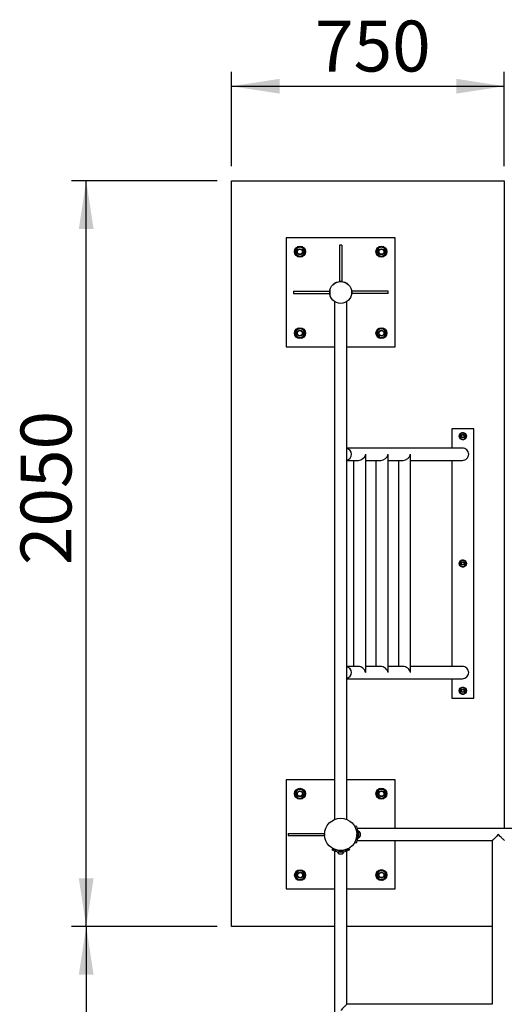
# Model space of a CAD drawing. Units: millimetres. Extents: x 5 to 415, y 5 to 292.
# Drawn here: x 55 to 89, y 123 to 190 of the extents above; entities that cross this region are included whole.
import ezdxf

# ---------------------------------------------------------------- set-up
doc = ezdxf.new("R2010")
doc.units = ezdxf.units.MM
doc.layers.add('1', color=7, linetype='Continuous', lineweight=25)
doc.styles.add('SLDTEXTSTYLE0', font='ISOCP', dxfattribs={"width": 0.96})
doc.dimstyles.new('SLDDIMSTYLE0', dxfattribs={"dimtxt": 3.5, "dimasz": 3.302, "dimexe": 0, "dimexo": 0.0625, "dimgap": 0.875, "dimtad": 1, "dimdec": 0, "dimlfac": 40, "dimrnd": 1e-09, "dimzin": 12, "dimdsep": 46, "dimtxsty": 'SLDTEXTSTYLE0', "dimsah": 1, "dimcen": 0.09, "dimadec": 0, "dimazin": 3, "dimtfac": 1, "dimtofl": 0, "dimtmove": 0, "dimatfit": 3, "dimfxl": 0, "dimfrac": 2, "dimtolj": 1, "dimtzin": 12, "dimarcsym": 0})
doc.dimstyles.new('SLDDIMSTYLE1', dxfattribs={"dimtxt": 3.5, "dimasz": 3.302, "dimexe": 0, "dimexo": 0.0625, "dimgap": 0.875, "dimtad": 1, "dimlfac": 40, "dimrnd": 1e-09, "dimzin": 12, "dimdsep": 46, "dimtxsty": 'SLDTEXTSTYLE0', "dimsah": 1, "dimcen": 0.09, "dimadec": 0, "dimazin": 3, "dimtfac": 1, "dimtofl": 0, "dimtmove": 0, "dimatfit": 3, "dimfxl": 0, "dimfrac": 2, "dimtolj": 1, "dimtzin": 12, "dimarcsym": 0})

# ---------------------------------------------------------------- blocks, each defined once
blk = doc.blocks.new('_D')
at = {"layer": '1'}
for p, q in [((68.979, 127.957), (58.979, 127.957)), ((59.979, 127.957), (59.979, 93.286)), ((68.979, 93.286), (58.979, 93.286))]:
    blk.add_line(p, q, dxfattribs=at)
for points in [[(59.979, 127.957), (59.471, 124.655), (60.487, 124.655)], [(59.979, 93.286), (60.487, 96.588), (59.471, 96.588)]]:
    blk.add_solid(points, dxfattribs=at)
at = {"layer": '1', "insert": (55.467, 106.623), "char_height": 3.5, "attachment_point": 1, "rotation": 90, "style": 'SLDTEXTSTYLE0'}
blk.add_mtext('1387', dxfattribs=at)
blk = doc.blocks.new('_D_14')
at = {"layer": '1'}
for p, q in [((69.979, 180.207), (69.979, 186.706)), ((88.729, 180.207), (88.729, 186.706)), ((69.979, 185.706), (88.729, 185.706))]:
    blk.add_line(p, q, dxfattribs=at)
for points in [[(69.979, 185.706), (73.281, 185.198), (73.281, 186.214)], [(88.729, 185.706), (85.427, 186.214), (85.427, 185.198)]]:
    blk.add_solid(points, dxfattribs=at)
at = {"layer": '1', "insert": (75.718, 190.218), "char_height": 3.5, "attachment_point": 1, "style": 'SLDTEXTSTYLE0'}
blk.add_mtext('750', dxfattribs=at)
blk = doc.blocks.new('_D_16')
at = {"layer": '1'}
for p, q in [((68.979, 179.207), (58.979, 179.207)), ((59.979, 127.957), (59.979, 179.207)), ((68.979, 127.957), (58.979, 127.957))]:
    blk.add_line(p, q, dxfattribs=at)
for points in [[(59.979, 179.207), (59.471, 175.905), (60.487, 175.905)], [(59.979, 127.957), (60.487, 131.259), (59.471, 131.259)]]:
    blk.add_solid(points, dxfattribs=at)
at = {"layer": '1', "insert": (55.467, 152.791), "char_height": 3.5, "attachment_point": 1, "rotation": 90, "style": 'SLDTEXTSTYLE0'}
blk.add_mtext('2050', dxfattribs=at)

msp = doc.modelspace()

# ---------------------------------------------------------------- linework, layer by layer
at = {"color": 7, "linetype": 'Continuous', "lineweight": 25}
for p, q in [((69.97921, 179.20714), (88.72921, 179.20714)), ((69.97921, 127.95714), (69.97921, 179.20714)), ((88.72921, 179.20714), (88.72921, 134.70339)), ((81.22921, 175.28588), (73.72921, 175.28588)), ((73.72921, 175.28588), (73.72921, 167.78588)), ((81.22921, 167.78588), (81.22921, 175.28588)), ((74.59983, 174.62519), (74.4328, 174.57936)), ((74.76686, 174.67103), (74.59983, 174.62519)), ((74.89007, 174.54929), (74.76686, 174.67103)), ((77.55422, 174.78964), (77.40421, 174.78964)), ((77.40421, 174.78964), (77.40421, 172.28964)), ((77.55422, 174.78964), (77.55422, 172.28964)), ((80.18755, 174.66995), (80.06581, 174.54674)), ((80.35512, 174.62613), (80.18755, 174.66995)), ((80.52269, 174.5823), (80.35512, 174.62613)), ((74.38897, 174.41179), (74.34515, 174.24422)), ((74.34515, 174.24422), (74.46836, 174.12248)), ((74.4328, 174.57936), (74.38897, 174.41179)), ((74.59157, 174.00075), (74.7586, 174.04658)), ((74.7586, 174.04658), (74.92563, 174.09241)), ((74.92563, 174.09241), (74.96946, 174.25999)), ((74.96946, 174.25999), (75.01328, 174.42755)), ((79.94408, 174.42353), (79.98991, 174.2565)), ((79.98991, 174.2565), (80.03574, 174.08947)), ((80.03574, 174.08947), (80.20331, 174.04565)), ((80.20331, 174.04565), (80.37088, 174.00183)), ((80.49262, 174.12504), (80.61436, 174.24824)), ((80.56852, 174.41527), (80.52269, 174.5823)), ((80.61436, 174.24824), (80.56852, 174.41527)), ((77.55422, 172.28964), (77.40421, 172.28964)), ((74.22546, 171.61089), (74.22546, 171.46089)), ((74.22546, 171.61089), (76.72546, 171.61089)), ((74.22546, 171.46089), (76.72546, 171.46089)), ((76.72546, 171.61089), (76.72546, 171.46089)), ((80.73297, 171.61089), (78.23296, 171.61089)), ((78.23296, 171.46089), (78.23296, 171.61089)), ((80.73297, 171.46089), (78.23296, 171.46089)), ((80.73297, 171.46089), (80.73297, 171.61089)), ((77.05796, 170.9108), (77.05796, 170.90979)), ((77.05796, 170.90979), (77.05796, 135.31435)), ((77.90046, 135.3142), (77.90046, 170.91084)), ((74.46581, 168.94674), (74.34407, 168.82353)), ((74.34407, 168.82353), (74.38991, 168.6565)), ((74.38991, 168.6565), (74.43574, 168.48947)), ((74.75512, 169.02613), (74.58755, 169.06995)), ((74.92269, 168.9823), (74.75512, 169.02613)), ((74.77088, 168.40183), (74.89262, 168.52504)), ((74.96852, 168.81527), (74.92269, 168.9823)), ((75.01436, 168.64824), (74.96852, 168.81527)), ((79.98898, 168.81179), (79.94515, 168.64422)), ((80.0328, 168.97936), (79.98898, 168.81179)), ((80.19983, 169.02519), (80.0328, 168.97936)), ((80.06836, 168.52248), (80.19157, 168.40075)), ((80.36686, 169.07103), (80.19983, 169.02519)), ((80.61328, 168.82755), (80.49007, 168.94929)), ((80.52563, 168.49241), (80.56945, 168.65999)), ((80.56945, 168.65999), (80.61328, 168.82755)), ((74.43574, 168.48947), (74.60331, 168.44565)), ((74.60331, 168.44565), (74.77088, 168.40183)), ((80.19157, 168.40075), (80.3586, 168.44658)), ((80.3586, 168.44658), (80.52563, 168.49241)), ((73.72921, 167.78588), (77.05796, 167.78588)), ((77.90046, 167.78588), (81.22921, 167.78588)), ((85.12592, 162.16089), (85.12592, 160.83213)), ((86.62592, 162.16089), (85.12592, 162.16089)), ((85.71675, 161.80168), (85.63547, 161.70979)), ((85.79804, 161.89357), (85.71675, 161.80168)), ((85.91827, 161.86912), (85.79804, 161.89357)), ((86.03849, 161.84467), (85.91827, 161.86912)), ((86.62592, 143.66089), (86.62592, 162.16089)), ((85.67441, 161.59344), (85.71335, 161.4771)), ((85.71335, 161.4771), (85.83357, 161.45265)), ((85.83357, 161.45265), (85.9538, 161.4282)), ((85.9538, 161.4282), (86.03508, 161.5201)), ((86.03508, 161.5201), (86.11637, 161.61199)), ((86.11637, 161.61199), (86.07743, 161.72833)), ((85.84819, 160.83213), (77.90046, 160.83213)), ((77.90046, 159.98963), (78.69249, 159.98963)), ((78.36601, 159.98963), (78.36601, 145.83214)), ((79.2085, 145.50565), (79.2085, 160.31612)), ((79.2085, 159.98963), (80.23172, 159.98963)), ((79.90523, 159.98963), (79.90523, 145.83214)), ((80.74773, 145.50565), (80.74773, 160.31612)), ((80.74773, 159.98963), (81.77095, 159.98963)), ((81.44446, 159.98963), (81.44446, 145.83214)), ((82.28696, 145.50565), (82.28696, 160.31612)), ((82.28696, 159.98963), (85.84819, 159.98963)), ((85.12592, 159.98963), (85.12592, 145.83214)), ((85.71675, 153.05168), (85.63547, 152.95978)), ((85.79804, 153.14357), (85.71675, 153.05168)), ((85.91827, 153.11912), (85.79804, 153.14357)), ((86.03849, 153.09467), (85.91827, 153.11912)), ((86.11637, 152.86199), (86.07743, 152.97833)), ((85.67441, 152.84344), (85.71335, 152.7271)), ((85.71335, 152.7271), (85.83357, 152.70265)), ((85.83357, 152.70265), (85.9538, 152.6782)), ((85.9538, 152.6782), (86.03508, 152.77009)), ((86.03508, 152.77009), (86.11637, 152.86199)), ((78.69249, 145.83214), (77.90046, 145.83214)), ((80.23172, 145.83214), (79.2085, 145.83214)), ((81.77095, 145.83214), (80.74773, 145.83214)), ((85.84819, 145.83214), (82.28696, 145.83214)), ((77.90046, 144.98964), (85.84819, 144.98964)), ((85.12592, 144.98964), (85.12592, 143.66089)), ((85.71675, 144.30168), (85.63547, 144.20979)), ((85.79804, 144.39357), (85.71675, 144.30168)), ((85.91827, 144.36912), (85.79804, 144.39357)), ((86.03849, 144.34467), (85.91827, 144.36912)), ((86.11637, 144.11199), (86.07743, 144.22833)), ((85.12592, 143.66089), (86.62592, 143.66089)), ((85.67441, 144.09344), (85.71335, 143.9771)), ((85.71335, 143.9771), (85.83357, 143.95265)), ((85.83357, 143.95265), (85.9538, 143.9282)), ((85.9538, 143.9282), (86.03508, 144.02009)), ((86.03508, 144.02009), (86.11637, 144.11199)), ((73.72921, 138.03589), (73.72921, 130.53589)), ((77.05796, 138.03589), (73.72921, 138.03589)), ((74.6515, 137.42744), (74.50891, 137.32911)), ((74.80795, 137.35311), (74.6515, 137.42744)), ((81.22921, 138.03589), (77.90046, 138.03589)), ((80.07882, 137.37107), (80.00449, 137.21462)), ((80.25147, 137.38493), (80.07882, 137.37107)), ((80.42412, 137.39878), (80.25147, 137.38493)), ((81.22921, 134.70339), (81.22921, 138.03589)), ((74.36632, 137.23079), (74.38018, 137.05814)), ((74.38018, 137.05814), (74.39403, 136.88549)), ((74.39403, 136.88549), (74.55048, 136.81116)), ((74.55048, 136.81116), (74.70692, 136.73684)), ((74.9644, 137.27879), (74.80795, 137.35311)), ((74.84952, 136.83516), (74.99211, 136.93348)), ((74.97825, 137.10613), (74.9644, 137.27879)), ((74.99211, 136.93348), (74.97825, 137.10613)), ((80.00449, 137.21462), (79.93017, 137.05818)), ((80.02849, 136.91558), (80.12681, 136.77299)), ((80.12681, 136.77299), (80.29946, 136.78685)), ((80.29946, 136.78685), (80.47211, 136.8007)), ((80.47211, 136.8007), (80.54644, 136.95715)), ((80.62077, 137.1136), (80.52244, 137.25619)), ((80.54644, 136.95715), (80.62077, 137.1136)), ((78.44739, 134.83134), (78.53276, 134.87977)), ((124.83607, 134.70339), (78.61486, 134.70339)), ((73.86796, 134.36089), (73.86796, 134.21089)), ((73.86796, 134.36089), (76.36797, 134.36089)), ((73.86796, 134.21089), (76.36797, 134.21089)), ((76.36797, 134.36089), (76.36797, 134.21089)), ((78.57552, 134.10423), (78.57613, 134.10423)), ((78.68264, 134.14464), (78.68283, 134.14464)), ((78.69997, 134.50089), (78.69046, 134.50089)), ((78.69046, 134.50089), (78.69046, 134.06339)), ((78.69046, 134.06339), (78.69997, 134.06339)), ((78.69997, 134.50089), (78.69997, 134.06339)), ((78.82797, 134.39151), (78.82797, 134.17276)), ((76.88158, 133.22859), (76.93092, 133.31557)), ((78.02751, 133.31557), (78.07685, 133.22859)), ((78.53276, 133.6845), (78.44578, 133.73384)), ((78.54435, 133.96535), (78.63343, 133.91482)), ((78.61485, 133.86089), (87.90047, 133.86089)), ((81.22921, 130.53589), (81.22921, 133.86089)), ((87.90047, 133.86089), (87.90047, 122.61089)), ((77.05796, 133.14649), (77.05796, 86.92528)), ((77.16243, 133.217), (77.1119, 133.12792)), ((77.26046, 133.07089), (77.26046, 133.06139)), ((77.64146, 133.07089), (77.26046, 133.07089)), ((77.64146, 133.06139), (77.26046, 133.06139)), ((77.29756, 133.18958), (77.29756, 133.18584)), ((77.34171, 133.07872), (77.34171, 133.07852)), ((77.56034, 132.93339), (77.36984, 132.93339)), ((77.388, 133.17464), (77.57043, 133.17464)), ((77.58859, 132.93339), (77.56034, 132.93339)), ((77.69797, 133.07089), (77.64146, 133.07089)), ((77.69797, 133.06139), (77.64146, 133.06139)), ((77.66087, 133.18584), (77.66087, 133.18958)), ((77.69797, 133.06139), (77.69797, 133.07089)), ((77.84653, 133.12792), (77.796, 133.217)), ((77.90046, 122.61089), (77.90046, 133.1465)), ((74.41199, 131.61462), (74.33766, 131.45818)), ((74.33766, 131.45818), (74.43599, 131.31558)), ((74.48632, 131.77107), (74.41199, 131.61462)), ((74.65897, 131.78493), (74.48632, 131.77107)), ((74.83162, 131.79878), (74.65897, 131.78493)), ((74.92994, 131.65619), (74.83162, 131.79878)), ((74.87961, 131.2007), (74.95394, 131.35715)), ((74.95394, 131.35715), (75.02826, 131.5136)), ((80.10891, 131.73661), (79.96632, 131.63829)), ((79.96632, 131.63829), (79.98018, 131.46564)), ((79.98018, 131.46564), (79.99403, 131.29299)), ((79.99403, 131.29299), (80.15048, 131.21866)), ((80.40795, 131.76061), (80.2515, 131.83494)), ((80.5644, 131.68628), (80.40795, 131.76061)), ((80.57825, 131.51363), (80.5644, 131.68628)), ((80.59211, 131.34098), (80.57825, 131.51363)), ((74.53431, 131.17299), (74.70696, 131.18685)), ((74.70696, 131.18685), (74.87961, 131.2007)), ((80.15048, 131.21866), (80.30692, 131.14434)), ((80.30692, 131.14434), (80.44952, 131.24266)), ((73.72921, 130.53589), (77.05796, 130.53589)), ((77.90046, 130.53589), (81.22921, 130.53589)), ((77.05796, 127.95714), (69.97921, 127.95714)), ((87.90047, 127.95714), (77.90046, 127.95714)), ((87.90047, 122.61089), (77.90046, 122.61089))]:
    msp.add_line(p, q, dxfattribs=at)
at = {"color": 8, "linetype": 'Continuous', "lineweight": 25}
msp.add_line((78.63343, 134.64945), (78.5453, 134.59946), dxfattribs=at)
at = {"color": 7, "linetype": 'Continuous', "lineweight": 25, "flags": 128}
for points in [[(88.32172, 134.28214), (88.26893, 134.22934), (88.21696, 134.17738), (88.16665, 134.12706), (88.11879, 134.0792), (88.07412, 134.03453), (88.03336, 133.99377), (87.99715, 133.95756), (87.96605, 133.92646), (87.94057, 133.90098), (87.92109, 133.8815), (87.90794, 133.86835), (87.90131, 133.86172), (87.90047, 133.86089)], [(88.74297, 133.86089), (88.74214, 133.86172), (88.73551, 133.86835), (88.72236, 133.8815), (88.70288, 133.90098), (88.6774, 133.92646), (88.6463, 133.95756), (88.61009, 133.99377), (88.56933, 134.03453), (88.52466, 134.0792), (88.4768, 134.12706), (88.42649, 134.17738), (88.37452, 134.22934), (88.32172, 134.28214)], [(77.90046, 122.61089), (77.89963, 122.61006), (77.893, 122.60343), (77.87985, 122.59027), (77.86037, 122.5708), (77.83489, 122.54531), (77.80379, 122.51422), (77.76758, 122.478), (77.72682, 122.43724), (77.68215, 122.39258), (77.63429, 122.34471), (77.58398, 122.2944), (77.53201, 122.24243), (77.47921, 122.18964)]]:
    msp.add_lwpolyline(points, dxfattribs=at)
at = {"color": 7, "linetype": 'Continuous', "lineweight": 25}
for centre, radius in [((74.67921, 174.33589), 0.375), ((74.67921, 174.33589), 0.35), ((80.27921, 174.33589), 0.375), ((80.27921, 174.33589), 0.35), ((74.67921, 174.33589), 0.2), ((74.67921, 174.33589), 0.175), ((80.27921, 174.33589), 0.2), ((80.27921, 174.33589), 0.175), ((77.47921, 171.53589), 0.75375), ((77.47921, 171.53589), 0.75), ((74.67921, 168.73589), 0.375), ((74.67921, 168.73589), 0.35), ((74.67921, 168.73589), 0.2), ((74.67921, 168.73589), 0.175), ((80.27921, 168.73589), 0.375), ((80.27921, 168.73589), 0.35), ((80.27921, 168.73589), 0.2), ((80.27921, 168.73589), 0.175), ((85.87592, 161.66089), 0.25), ((85.87592, 161.66089), 0.125), ((85.87592, 161.66089), 0.1), ((85.87592, 152.91089), 0.25), ((85.87592, 152.91089), 0.125), ((85.87592, 152.91089), 0.1), ((85.87592, 144.16089), 0.25), ((85.87592, 144.16089), 0.125), ((85.87592, 144.16089), 0.1), ((74.67921, 137.08214), 0.375), ((74.67921, 137.08214), 0.35), ((80.27546, 137.08589), 0.375), ((80.27546, 137.08589), 0.35), ((74.67921, 137.08214), 0.2), ((74.67921, 137.08214), 0.175), ((80.27546, 137.08589), 0.2), ((80.27546, 137.08589), 0.175), ((77.47921, 134.28589), 1.11125), ((74.68296, 131.48589), 0.375), ((74.68296, 131.48589), 0.35), ((74.68296, 131.48589), 0.2), ((74.68296, 131.48589), 0.175), ((80.27921, 131.48964), 0.375), ((80.27921, 131.48964), 0.35), ((80.27921, 131.48964), 0.2), ((80.27921, 131.48964), 0.175)]:
    msp.add_circle(centre, radius, dxfattribs=at)
for centre, radius, start, end in [((74.67921, 174.33589), 0.3, 105.3444719, 165.3444719), ((74.67921, 174.33589), 0.3, 45.3444719, 105.3444719), ((80.27921, 174.33589), 0.3, 75.3444719, 135.3444719), ((80.27921, 174.33589), 0.3, 15.3444719, 75.3444719), ((74.67921, 174.33589), 0.3, 165.3444719, 225.3444719), ((74.67921, 174.33589), 0.3, 225.3444719, 285.3444719), ((74.67921, 174.33589), 0.3, 285.3444719, 345.3444719), ((74.67921, 174.33589), 0.3, 345.3444719, 45.3444719), ((80.27921, 174.33589), 0.3, 135.3444719, 195.3444719), ((80.27921, 174.33589), 0.3, 195.3444719, 255.3444719), ((80.27921, 174.33589), 0.3, 255.3444719, 315.3444719), ((80.27921, 174.33589), 0.3, 315.3444719, 15.3444719), ((74.67921, 168.73589), 0.3, 135.3444719, 195.3444719), ((74.67921, 168.73589), 0.3, 195.3444719, 255.3444719), ((74.67921, 168.73589), 0.3, 75.3444719, 135.3444719), ((74.67921, 168.73589), 0.3, 255.3444719, 315.3444719), ((74.67921, 168.73589), 0.3, 15.3444719, 75.3444719), ((74.67921, 168.73589), 0.3, 315.3444719, 15.3444719), ((80.27921, 168.73589), 0.3, 165.3444719, 225.3444719), ((80.27921, 168.73589), 0.3, 105.3444719, 165.3444719), ((80.27921, 168.73589), 0.3, 225.3444719, 285.3444719), ((80.27921, 168.73589), 0.3, 45.3444719, 105.3444719), ((80.27921, 168.73589), 0.3, 285.3444719, 345.3444719), ((80.27921, 168.73589), 0.3, 345.3444719, 45.3444719), ((85.87592, 161.66089), 0.23, 118.6650515, 158.3312001), ((85.87592, 161.66089), 0.2125, 138.5049851, 198.5049851), ((85.87592, 161.66089), 0.2125, 78.5049851, 138.5049851), ((85.87592, 161.66089), 0.23, 57.1878418, 98.7167779), ((85.87592, 161.66089), 0.2125, 18.5049851, 78.5049851), ((85.87592, 161.66089), 0.23, 358.0094246, 40.0385105), ((85.87592, 161.66089), 0.23, 178.3278711, 219.7918904), ((85.87592, 161.66089), 0.2125, 198.5049851, 258.5049851), ((85.87592, 161.66089), 0.23, 236.9400291, 279.0471939), ((85.87592, 161.66089), 0.2125, 258.5049851, 318.5049851), ((85.87592, 161.66089), 0.23, 298.5409405, 338.2367873), ((85.87592, 161.66089), 0.2125, 318.5049851, 18.5049851), ((77.78785, 160.41088), 0.42358, 285.4188016, 74.5811984), ((77.79133, 160.41495), 0.41873, 359.4420861, 74.8929971), ((77.79133, 160.40681), 0.41873, 285.1069982, 0.5571133), ((85.87592, 152.91089), 0.23, 118.6650515, 158.3312001), ((85.87592, 152.91089), 0.2125, 138.5049851, 198.5049851), ((85.87592, 152.91089), 0.2125, 78.5049851, 138.5049851), ((85.87592, 152.91089), 0.23, 57.1878418, 98.7167779), ((85.87592, 152.91089), 0.2125, 18.5049851, 78.5049851), ((85.87592, 152.91089), 0.2125, 318.5049851, 18.5049851), ((85.87592, 152.91089), 0.23, 352.936902, 40.0385105), ((85.87592, 152.91089), 0.23, 178.3278711, 219.7918904), ((85.87592, 152.91089), 0.2125, 198.5049851, 258.5049851), ((85.87592, 152.91089), 0.23, 236.9400291, 279.0471939), ((85.87592, 152.91089), 0.2125, 258.5049851, 318.5049851), ((85.87592, 152.91089), 0.23, 298.5409405, 338.2367873), ((77.78785, 145.41089), 0.42357, 285.4184689, 74.5815311), ((77.79133, 145.41496), 0.41873, 359.4424864, 74.8929995), ((77.79134, 145.40681), 0.41872, 285.106095, 0.5580165), ((85.87592, 144.16089), 0.23, 178.3278711, 219.7918904), ((85.87592, 144.16089), 0.23, 118.6650515, 158.3312001), ((85.87592, 144.16089), 0.2125, 138.5049851, 198.5049851), ((85.87592, 144.16089), 0.2125, 78.5049851, 138.5049851), ((85.87592, 144.16089), 0.23, 57.1878418, 98.7167779), ((85.87592, 144.16089), 0.2125, 18.5049851, 78.5049851), ((85.87592, 144.16089), 0.2125, 318.5049851, 18.5049851), ((85.87592, 144.16089), 0.23, 352.936902, 40.0385105), ((85.87592, 144.16089), 0.2125, 198.5049851, 258.5049851), ((85.87592, 144.16089), 0.23, 236.9400291, 279.0471939), ((85.87592, 144.16089), 0.2125, 258.5049851, 318.5049851), ((85.87592, 144.16089), 0.23, 298.5409405, 338.2367873), ((74.67921, 137.08214), 0.3, 64.5881494, 124.5881494), ((80.27546, 137.08589), 0.3, 94.5881494, 154.5881494), ((80.27546, 137.08589), 0.3, 34.5881494, 94.5881494), ((74.67921, 137.08214), 0.3, 124.5881494, 184.5881494), ((74.67921, 137.08214), 0.3, 184.5881494, 244.5881494), ((74.67921, 137.08214), 0.3, 244.5881494, 304.5881494), ((74.67921, 137.08214), 0.3, 4.5881494, 64.5881494), ((74.67921, 137.08214), 0.3, 304.5881494, 4.5881494), ((80.27546, 137.08589), 0.3, 154.5881494, 214.5881494), ((80.27546, 137.08589), 0.3, 214.5881494, 274.5881494), ((80.27546, 137.08589), 0.3, 274.5881494, 334.5881494), ((80.27546, 137.08589), 0.3, 334.5881494, 34.5881494), ((77.47921, 134.28214), 1.11125, 343.4368388, 0.0966205), ((77.47921, 134.28214), 1.21125, 342.3469836, 17.6530164), ((78.68046, 134.41714), 0.01, 290.293094, 0), ((78.68046, 134.14714), 0.01, 0, 69.7069058), ((78.62377, 134.28214), 0.23164, 28.1758501, 70.7968898), ((78.62377, 134.28214), 0.23164, 289.2031102, 331.8241499), ((77.47921, 134.28214), 1.21125, 252.3469836, 287.6530164), ((77.47921, 134.28214), 1.11125, 253.4368388, 286.5631612), ((77.47921, 133.13758), 0.23164, 199.2031102, 241.8241499), ((77.34421, 133.08089), 0.01, 270, 339.7069062), ((77.47921, 133.13758), 0.23164, 298.1758501, 340.7968898), ((77.61421, 133.08089), 0.01, 200.2930939, 270), ((74.68296, 131.48589), 0.3, 154.5881494, 214.5881494), ((74.68296, 131.48589), 0.3, 94.5881494, 154.5881494), ((74.68296, 131.48589), 0.3, 214.5881494, 274.5881494), ((74.68296, 131.48589), 0.3, 34.5881494, 94.5881494), ((74.68296, 131.48589), 0.3, 274.5881494, 334.5881494), ((74.68296, 131.48589), 0.3, 334.5881494, 34.5881494), ((80.27921, 131.48964), 0.3, 124.5881494, 184.5881494), ((80.27921, 131.48964), 0.3, 184.5881494, 244.5881494), ((80.27921, 131.48964), 0.3, 64.5881494, 124.5881494), ((80.27921, 131.48964), 0.3, 4.5881494, 64.5881494), ((80.27921, 131.48964), 0.3, 304.5881494, 4.5881494), ((80.27921, 131.48964), 0.3, 244.5881494, 304.5881494)]:
    msp.add_arc(centre, radius, start, end, dxfattribs=at)
for centre, major_axis, ratio, start_param, end_param in [((78.78726, 160.41089), (0.32967, 0.32967), 0.79543592, 3.81354442, 5.38434074), ((78.78726, 160.41089), (0.32967, -0.32967), 0.79543592, 0.67195176, 0.89884456), ((80.32648, 160.41089), (0.32967, 0.32967), 0.79543592, 3.81354442, 5.38434074), ((80.32648, 160.41089), (0.32967, -0.32967), 0.79543592, 0.67195176, 0.89884456), ((81.86571, 160.41089), (0.32967, 0.32967), 0.79543592, 3.81354442, 5.38434074), ((81.86571, 160.41089), (0.32967, -0.32967), 0.79543592, 0.67195176, 0.89884456), ((85.84819, 160.41088), (0.43233, 0), 0.97437006, 0, 1.57079633), ((85.84819, 160.41088), (0.43233, 0), 0.97437006, 4.71238898, 6.28318531), ((78.78726, 145.41089), (0.32967, -0.32967), 0.79543592, 0.89884456, 2.46964089), ((78.78726, 145.41089), (0.32967, 0.32967), 0.79543592, 5.38434074, 5.61123355), ((80.32648, 145.41089), (0.32967, -0.32967), 0.79543592, 0.89884456, 2.46964089), ((80.32648, 145.41089), (0.32967, 0.32967), 0.79543592, 5.38434074, 5.61123355), ((81.86571, 145.41089), (0.32967, -0.32967), 0.79543592, 0.89884456, 2.46964089), ((81.86571, 145.41089), (0.32967, 0.32967), 0.79543592, 5.38434074, 5.61123355), ((85.84819, 145.41089), (0.43233, 0), 0.97437006, 0, 1.57079633), ((85.84819, 145.41089), (0.43233, 0), 0.97437006, 4.71238898, 6.28318531)]:
    msp.add_ellipse(centre, major_axis=major_axis, ratio=ratio, start_param=start_param, end_param=end_param, dxfattribs=at)
for points, knots in [([(74.46836, 174.12248), (74.4992, 174.09201), (74.54042, 174.05128), (74.58129, 174.01091), (74.59157, 174.00075)], [0, 0, 0, 0, 0.748329231, 1, 1, 1, 1]), ([(75.01328, 174.42755), (75.00299, 174.43771), (74.96212, 174.47809), (74.92091, 174.51881), (74.89007, 174.54929)], [0, 0, 0, 0, 0.251670769, 1, 1, 1, 1]), ([(80.06581, 174.54674), (80.03534, 174.51589), (79.99462, 174.47468), (79.95424, 174.43381), (79.94408, 174.42353)], [0, 0, 0, 0, 0.74833537, 1, 1, 1, 1]), ([(80.37088, 174.00183), (80.38104, 174.01211), (80.42142, 174.05297), (80.46215, 174.09419), (80.49262, 174.12504)], [0, 0, 0, 0, 0.25167062, 1, 1, 1, 1]), ([(74.58755, 169.06995), (74.57739, 169.05966), (74.53701, 169.0188), (74.49628, 168.97758), (74.46581, 168.94674)], [0, 0, 0, 0, 0.25167062, 1, 1, 1, 1]), ([(74.89262, 168.52504), (74.92309, 168.55588), (74.96382, 168.59709), (75.00419, 168.63796), (75.01436, 168.64824)], [0, 0, 0, 0, 0.74830511, 1, 1, 1, 1]), ([(79.94515, 168.64422), (79.95544, 168.63406), (79.9963, 168.59368), (80.03752, 168.55296), (80.06836, 168.52248)], [0, 0, 0, 0, 0.25168868, 1, 1, 1, 1]), ([(80.49007, 168.94929), (80.45923, 168.97977), (80.41801, 169.02049), (80.37714, 169.06087), (80.36686, 169.07103)], [0, 0, 0, 0, 0.7483353, 1, 1, 1, 1]), ([(86.07743, 161.72833), (86.06768, 161.75746), (86.05466, 161.79637), (86.04174, 161.83496), (86.03849, 161.84467)], [0, 0, 0, 0, 0.7483542, 1, 1, 1, 1]), ([(85.63547, 161.70979), (85.63872, 161.70007), (85.65163, 161.66148), (85.66466, 161.62256), (85.67441, 161.59344)], [0, 0, 0, 0, 0.25167993, 1, 1, 1, 1]), ([(85.63547, 152.95978), (85.63872, 152.95007), (85.65163, 152.91148), (85.66466, 152.87257), (85.67441, 152.84344)], [0, 0, 0, 0, 0.25166864, 1, 1, 1, 1]), ([(86.07743, 152.97833), (86.06768, 153.00745), (86.05466, 153.04637), (86.04174, 153.08496), (86.03849, 153.09467)], [0, 0, 0, 0, 0.748337135, 1, 1, 1, 1]), ([(85.63547, 144.20979), (85.63872, 144.20007), (85.65163, 144.16148), (85.66466, 144.12256), (85.67441, 144.09344)], [0, 0, 0, 0, 0.2516857, 1, 1, 1, 1]), ([(86.07743, 144.22833), (86.06768, 144.25746), (86.05466, 144.29637), (86.04174, 144.33496), (86.03849, 144.34467)], [0, 0, 0, 0, 0.74833136, 1, 1, 1, 1]), ([(80.52244, 137.25619), (80.49783, 137.29188), (80.46494, 137.33958), (80.43232, 137.38688), (80.42412, 137.39878)], [0, 0, 0, 0, 0.74831967, 1, 1, 1, 1]), ([(74.50891, 137.32911), (74.47322, 137.3045), (74.42552, 137.27161), (74.37822, 137.239), (74.36632, 137.23079)], [0, 0, 0, 0, 0.74833249, 1, 1, 1, 1]), ([(74.70692, 136.73684), (74.71883, 136.74504), (74.76612, 136.77765), (74.81382, 136.81055), (74.84952, 136.83516)], [0, 0, 0, 0, 0.25168155, 1, 1, 1, 1]), ([(79.93017, 137.05818), (79.93837, 137.04627), (79.97098, 136.99898), (80.00388, 136.95128), (80.02849, 136.91558)], [0, 0, 0, 0, 0.25168155, 1, 1, 1, 1]), ([(78.53276, 134.87977), (78.53414, 134.87737), (78.53689, 134.87258), (78.5575, 134.83479), (78.58508, 134.77789), (78.61237, 134.71249), (78.6273, 134.66781), (78.63343, 134.64945)], [0, 0, 0, 0, 0.21368305, 0.42738951, 0.64067406, 0.85240014, 1, 1, 1, 1]), ([(76.93092, 133.31557), (76.93332, 133.31419), (76.9381, 133.31144), (76.97592, 133.29088), (77.03295, 133.26365), (77.09873, 133.23703), (77.1438, 133.22286), (77.16243, 133.217)], [0, 0, 0, 0, 0.21348979, 0.42700144, 0.64002775, 0.85119753, 1, 1, 1, 1]), ([(77.796, 133.217), (77.82271, 133.2256), (77.87616, 133.24282), (77.94507, 133.2726), (77.99592, 133.29795), (78.02337, 133.31321), (78.02629, 133.31488), (78.02751, 133.31557)], [0, 0, 0, 0, 0.2131572, 0.42646456, 0.63701181, 0.8487083, 1, 1, 1, 1]), ([(78.44578, 133.73384), (78.44716, 133.73624), (78.44991, 133.74103), (78.47047, 133.77884), (78.4977, 133.83587), (78.52432, 133.90166), (78.53849, 133.94672), (78.54435, 133.96535)], [0, 0, 0, 0, 0.21348979, 0.42700144, 0.64002775, 0.85119753, 1, 1, 1, 1]), ([(78.63343, 133.91482), (78.62436, 133.88826), (78.60622, 133.83511), (78.57582, 133.76649), (78.55026, 133.71581), (78.53508, 133.68857), (78.53344, 133.68569), (78.53276, 133.6845)], [0, 0, 0, 0, 0.21340181, 0.42692797, 0.63812729, 0.85030354, 1, 1, 1, 1]), ([(77.1119, 133.12792), (77.08534, 133.13699), (77.03219, 133.15513), (76.96357, 133.18553), (76.91288, 133.21109), (76.88565, 133.22627), (76.88277, 133.22791), (76.88158, 133.22859)], [0, 0, 0, 0, 0.21340181, 0.42692797, 0.63812729, 0.85030354, 1, 1, 1, 1]), ([(78.07685, 133.22859), (78.07445, 133.22721), (78.06966, 133.22446), (78.03187, 133.20385), (77.97497, 133.17627), (77.90957, 133.14898), (77.86488, 133.13406), (77.84653, 133.12792)], [0, 0, 0, 0, 0.21368305, 0.42738951, 0.64067406, 0.85240014, 1, 1, 1, 1]), ([(74.43599, 131.31558), (74.4606, 131.27989), (74.49349, 131.23219), (74.5261, 131.1849), (74.53431, 131.17299)], [0, 0, 0, 0, 0.74832547, 1, 1, 1, 1]), ([(75.02826, 131.5136), (75.02006, 131.5255), (74.98744, 131.57279), (74.95455, 131.62049), (74.92994, 131.65619)], [0, 0, 0, 0, 0.25167453, 1, 1, 1, 1]), ([(80.2515, 131.83494), (80.2396, 131.82673), (80.19231, 131.79412), (80.14461, 131.76123), (80.10891, 131.73661)], [0, 0, 0, 0, 0.25167453, 1, 1, 1, 1]), ([(80.44952, 131.24266), (80.48521, 131.26727), (80.53291, 131.30016), (80.58021, 131.33278), (80.59211, 131.34098)], [0, 0, 0, 0, 0.74832547, 1, 1, 1, 1])]:
    msp.add_open_spline(points, degree=3, knots=knots, dxfattribs=at)

# ---------------------------------------------------------------- dimensions: what is measured, and where the dimension line sits
at = {"layer": '1'}
dim = msp.add_linear_dim(base=(88.72921, 185.7059), p1=(69.97921, 179.20714), p2=(88.72921, 179.20714), dimstyle='SLDDIMSTYLE1', dxfattribs=at)
dim.commit()
dim.dimension.update_dxf_attribs({"geometry": '_D_14', "text_midpoint": (79.38475, 185.7059), "dimtype": 160})
for base, p2, dimstyle, picture, middle in [((59.97921, 179.20714), (69.97921, 179.20714), 'SLDDIMSTYLE1', '_D_16', (59.97921, 157.68013)), ((59.97921, 93.28589), (69.97921, 93.28589), 'SLDDIMSTYLE0', '_D', (59.97921, 111.16245))]:
    dim = msp.add_linear_dim(base=base, p1=(69.97921, 127.95714), p2=p2, angle=90, dimstyle=dimstyle, dxfattribs=at)
    dim.commit()
    dim.dimension.update_dxf_attribs({"geometry": picture, "text_midpoint": middle, "dimtype": 160})

doc.saveas('drawing.dxf')
